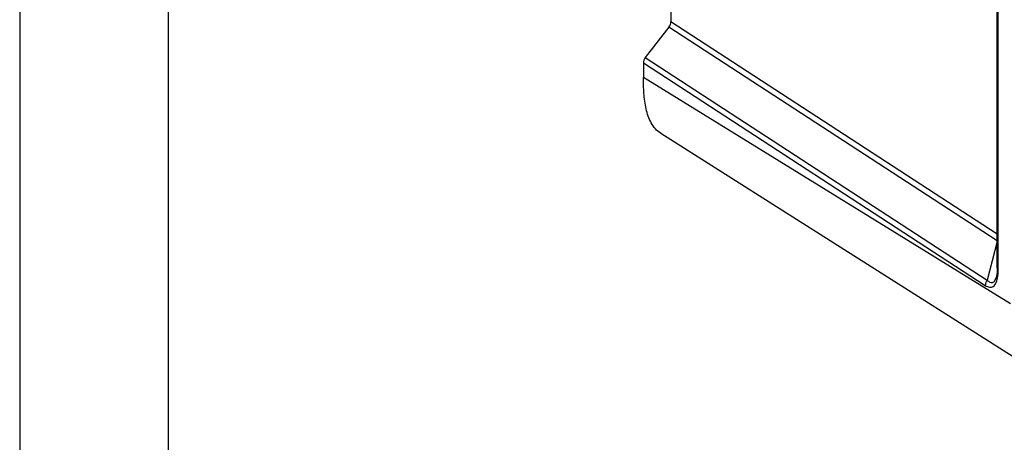
# Model space of a CAD drawing. Units: millimetres. Extents: x 0 to 594, y 0 to 420.
# Drawn here: x 0 to 33, y 99 to 113 of the extents above; entities that cross this region are included whole.
import ezdxf

# ---------------------------------------------------------------- set-up
doc = ezdxf.new("R2010")
doc.units = ezdxf.units.MM
doc.header["$LTSCALE"] = 32.67
doc.layers.get('0').update_dxf_attribs({"linetype": 'CONTINUOUS'})
doc.layers.add('AUSFORMSCHRAEGEN', color=7, linetype='CONTINUOUS')
doc.layers.add('RUNDUNGEN', color=7, linetype='CONTINUOUS')

msp = doc.modelspace()

# ---------------------------------------------------------------- linework, layer by layer
at = {"color": 2, "linetype": 'Continuous'}
msp.add_line((0, 420), (0, 0), dxfattribs=at)
at = {"color": 7, "linetype": 'Continuous'}
msp.add_line((5, 415), (5, 5), dxfattribs=at)
at = {"layer": 'AUSFORMSCHRAEGEN', "color": 9, "linetype": 'Continuous'}
msp.add_line((33.37701, 103.83985), (21.01248, 111.46902), dxfattribs=at)
at = {"layer": 'AUSFORMSCHRAEGEN', "color": 7, "linetype": 'Continuous'}
msp.add_line((21.59696, 109.58817), (34.1121, 101.65725), dxfattribs=at)
msp.add_open_spline([(21.59697, 109.58818), (21.5307, 109.63021), (21.40729, 109.73405), (21.26891, 109.93521), (21.17064, 110.16501), (21.07957, 110.49718), (21.02381, 110.93519), (21.01248, 111.28978), (21.01248, 111.46902)], degree=3, knots=[0, 0, 0, 0, 0.11509471, 0.23305098, 0.35486119, 0.48001617, 0.73713337, 1, 1, 1, 1], dxfattribs=at)
at = {"layer": 'RUNDUNGEN', "color": 7, "linetype": 'Continuous'}
for p, q in [((32.93815, 105.05078), (32.93815, 156.30736)), ((21.93897, 128.01511), (21.93897, 113.34388)), ((21.87552, 113.16517), (21.07593, 112.13966)), ((21.01248, 111.96094), (21.01248, 111.46902)), ((32.9087, 104.75659), (32.90881, 104.757))]:
    msp.add_line(p, q, dxfattribs=at)
at = {"layer": 'RUNDUNGEN', "color": 9, "linetype": 'Continuous'}
for p, q in [((32.96949, 105.00932), (32.96949, 156.2659)), ((32.93815, 105.96508), (21.87552, 113.16517)), ((32.93815, 106.18509), (21.93897, 113.34388)), ((21.07593, 112.13966), (32.59886, 104.63998)), ((21.01248, 111.96094), (32.5333, 104.46264)), ((32.93815, 105.94411), (32.59886, 104.63998))]:
    msp.add_line(p, q, dxfattribs=at)
at = {"layer": 'RUNDUNGEN', "color": 7, "linetype": 'Continuous'}
for points in [[(32.93558, 104.95107), (32.93204, 104.90128), (32.92703, 104.85485), (32.92065, 104.8124), (32.91305, 104.77442), (32.90867, 104.75648)], [(32.93815, 105.05076), (32.93761, 105.00388), (32.93558, 104.95107)]]:
    msp.add_lwpolyline(points, dxfattribs=at)
at = {"layer": 'RUNDUNGEN', "color": 9, "linetype": 'Continuous'}
msp.add_arc((31.49553, 104.96805), 1.47266, 352.550745, 355.637336, dxfattribs=at)
at = {"layer": 'RUNDUNGEN', "color": 7, "linetype": 'Continuous'}
for centre, start_param, end_param in [((21.72243, 113.30105), -1.7267316, -0.94118115), ((21.22902, 112.00377), 1.41486105, 2.20041151)]:
    msp.add_ellipse(centre, major_axis=(0.12751, 0.21513), ratio=0.81356182, start_param=start_param, end_param=end_param, dxfattribs=at)
at = {"layer": 'RUNDUNGEN', "color": 9, "linetype": 'Continuous'}
for points, knots in [([(32.93815, 105.05076), (32.93815, 105.04711), (32.94178, 105.02919), (32.95745, 105.01675), (32.96949, 105.00932)], [0, 0, 0, 0, 0.20542402, 1, 1, 1, 1]), ([(32.96393, 104.85603), (32.96489, 104.86851), (32.96826, 104.91955), (32.96949, 104.97071), (32.96949, 105.00932)], [0, 0, 0, 0, 0.24490435, 1, 1, 1, 1]), ([(32.5333, 104.46264), (32.55564, 104.4481), (32.60018, 104.42316), (32.6705, 104.4008), (32.74081, 104.40024), (32.80715, 104.42789), (32.86284, 104.48412), (32.9247, 104.59919), (32.94604, 104.70335), (32.95577, 104.77712)], [0, 0, 0, 0, 0.1184299, 0.22564892, 0.32475063, 0.42424428, 0.5361923, 0.66936479, 1, 1, 1, 1]), ([(32.59886, 104.63998), (32.58863, 104.62724), (32.55279, 104.57458), (32.53373, 104.50997), (32.5333, 104.46264)], [0, 0, 0, 0, 0.25656161, 1, 1, 1, 1]), ([(32.59886, 104.63998), (32.62485, 104.61492), (32.67529, 104.57209), (32.7613, 104.55216), (32.81972, 104.58154), (32.85704, 104.62428), (32.88734, 104.68442), (32.90202, 104.731), (32.90866, 104.75646)], [0, 0, 0, 0, 0.24416692, 0.44411145, 0.54742784, 0.67072251, 0.82203488, 1, 1, 1, 1])]:
    msp.add_open_spline(points, degree=3, knots=knots, dxfattribs=at)

doc.saveas('drawing.dxf')
